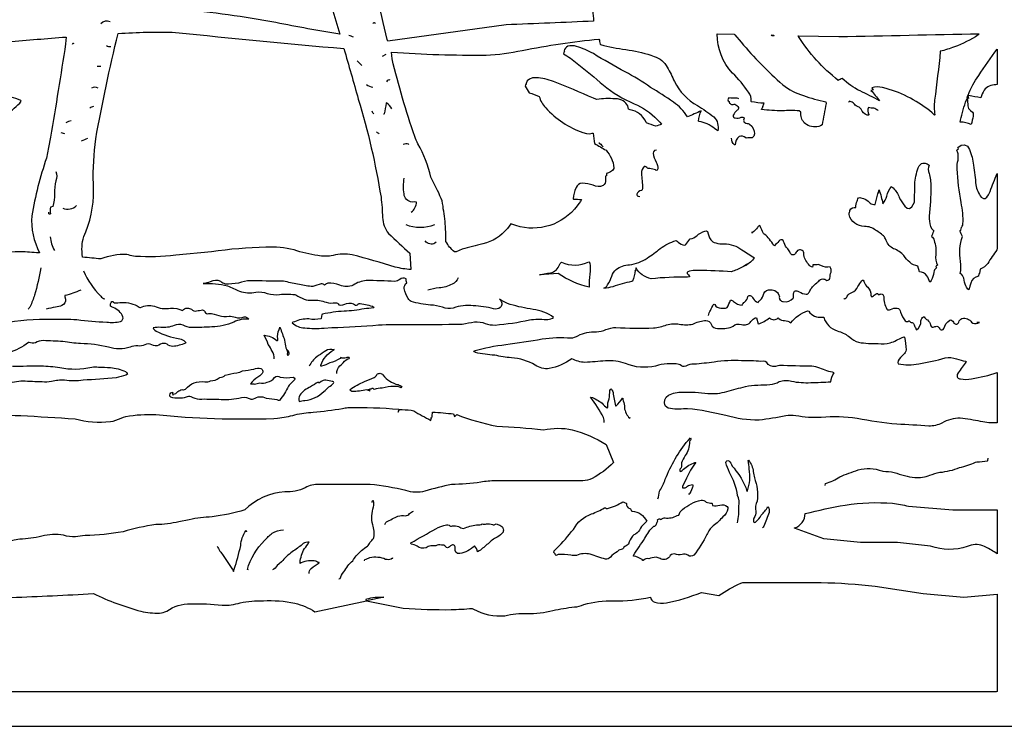
# Model space of a CAD drawing. Extents: x 1.4 to 96.1, y 1 to 80.1.
# Drawn here: x 37.5 to 52.5, y 42.1 to 52.9 of the extents above; entities that cross this region are included whole.
import ezdxf

# ---------------------------------------------------------------- set-up
doc = ezdxf.new("R2010")
doc.units = 0
doc.linetypes.add('0', pattern=[0])
doc.layers.add('1', color=7, linetype='0')

msp = doc.modelspace()

# ---------------------------------------------------------------- linework, layer by layer
at = {"layer": '1'}
for p, q in [((43.078907, 52.381485), (43.022568, 52.353706)), ((38.726452, 52.200928), (38.670109, 52.200928)), ((42.642254, 52.284264), (42.712681, 52.214813)), ((38.177113, 51.173149), (38.12077, 51.187035))]:
    msp.add_line(p, q, dxfattribs=at)
msp.add_lwpolyline([(52.935673, 80.146736), (22.935673, 80.146736), (22.935673, 80.118958), (22.921783, 80.118958), (22.921783, 42.118965), (52.921783, 42.118965), (52.921783, 42.146744), (52.935673, 42.146744)], close=True, dxfattribs=at)
for points in [[(39.573559, 54.636581, 0.030398), (39.559795, 54.825829, 0.119861), (39.813328, 55.70079), (39.911758, 56.147278), (39.931255, 56.227142, -0.048289), (40.670063, 58.06361, -0.019472), (40.742935, 58.179817, 0.083404), (40.952114, 57.848892, -0.018087), (40.998302, 57.215263), (41.003239, 57.18087, 0.018187), (41.332588, 56.102295, 0.003349), (41.671612, 54.513096, 0.057918), (41.829994, 54.081375, 0.030471), (42.136761, 53.514355, -0.001098), (42.37635, 52.692566, -0.008921), (41.40184, 52.869595, 0.020882), (39.933475, 53.074947, 0.003777), (39.114483, 53.088036), (39.086933, 53.112461, -0.003434), (39.246655, 53.776527, -0.022718), (39.537029, 54.424328, 0.121271)], [(37.352146, 51.729065, 0.032797), (37.149754, 51.761597, 0.106209), (37.290012, 52.395935, 0.01672), (37.289928, 52.569618), (37.309246, 52.576126, -0.003356), (38.195915, 52.649918), (38.188828, 52.546738, -0.003407), (37.958904, 51.121323), (37.928238, 50.960644), (37.895657, 50.800339, 0.038596), (37.671139, 49.919685, 0.13847), (37.791866, 49.353355), (37.780975, 49.35006, 0.012687), (37.497143, 49.369728, 0.00633), (36.874023, 49.341064), (36.804794, 51.330437), (36.82309, 51.336708, 0.10227), (37.281811, 51.474503, 0.085373), (37.511589, 51.668892), (37.506618, 51.682312, 0.033783)], [(42.660053, 51.702179, -0.033221), (43.00724, 50.201729, -0.029228), (43.028858, 49.892273, 0.140646), (43.120975, 49.648445, 0.013004), (43.447239, 49.346947), (43.462994, 49.098351, -0.051702), (43.22443, 49.134872, 0.009952), (42.568249, 49.322815, 0.11142), (42.276791, 49.313435, -0.103298), (42.040287, 49.309502, -0.041677), (41.678291, 49.397106, 0.081078), (41.248962, 49.43869, 0.027204), (40.41766, 49.369812), (39.870003, 49.315819, -0.048308), (39.253986, 49.298359, -0.041859), (39.151093, 49.321747), (39.123043, 49.326385, 0.10471), (38.727383, 49.258698, 0.000765), (38.447495, 49.287125), (38.443161, 49.329666), (38.440655, 49.372353, -0.136951), (38.497356, 49.672367, 0.109817), (38.612064, 50.407234, -0.038422), (38.648766, 51.093929, -0.0147), (38.990246, 52.702766, -0.026324), (39.869511, 52.720749, 0.004616), (42.439709, 52.473354, -0.001549)], [(48.509403, 52.569962, 0.038913), (49.145142, 51.920498, 0.093307), (49.459381, 51.755756, 0.023607), (49.804043, 51.657639), (49.80825, 51.633202, 0.014203), (49.747894, 51.306107), (49.720818, 51.290344, -0.211338), (49.508213, 51.31089, -0.231601), (49.421696, 51.460373), (49.419182, 51.501274), (49.395206, 51.523048, 0.022159), (49.138309, 51.522827, -0.027906), (48.819527, 51.542915, 0.071876), (48.844978, 51.596001), (48.840412, 51.595688, 0.054945), (48.859055, 51.637398, -0.020179), (48.666981, 51.659874), (48.663578, 51.665192, 0.184758), (48.619591, 51.806721, 0.064099), (48.375809, 52.098736, -0.187708), (48.144035, 52.696587), (48.400684, 52.691002), (48.410923, 52.682327)], [(49.002132, 52.66246, -0.014742), (48.96843, 52.678627), (49.006012, 52.677803)], [(51.766125, 52.498199, -0.032004), (51.551556, 52.432236, -0.009697), (51.463223, 51.684784, 0.054063), (51.46703, 51.461922), (51.462425, 51.457733), (51.426643, 51.493217, 0.103557), (50.724201, 51.864883), (50.66835, 51.87738, 0.13499), (50.504646, 51.875534, 0.007622), (50.53043, 51.844803, 0.024997), (50.491394, 51.834763, -0.014675), (50.623451, 51.673599, 0.022803), (50.32539, 51.825081, -0.066476), (50.052948, 52.016022, 0.008745), (49.993431, 51.987625, -0.088514), (49.38625, 52.658745), (49.382755, 52.669594), (50.000008, 52.656174, -0.000508), (52.147583, 52.698982), (52.132008, 52.680893, -0.048957)], [(46.437759, 50.486092), (46.438698, 50.469616, -0.253169), (46.399185, 50.378742, -0.208744), (46.249512, 50.384418, 0.06508), (46.081566, 50.416882, 0.291929), (45.987137, 50.348286, 0.096635), (45.941753, 50.17701), (45.947365, 50.174034, -0.020115), (46.067966, 50.165733), (46.055569, 50.138901), (46.031292, 50.104176), (46.005527, 50.070541, -0.31801), (45.067261, 49.768997), (44.990288, 49.793922), (44.938255, 49.725006, -0.166919), (44.561443, 49.488358, 0.025141), (44.248245, 49.406044), (44.201859, 49.387684), (44.156372, 49.367188), (44.129036, 49.368546, -0.106303), (43.99963, 49.52689), (43.998352, 49.534531, 0.031934), (43.994816, 49.714745, 0.026075), (43.958309, 50.027245, 0.079709), (43.926945, 50.184937, 0.014569), (43.766201, 50.508568, 0.080101), (43.570313, 51.017578, -0.023002), (43.521297, 51.128616, -0.022981), (43.176918, 52.31427), (43.169224, 52.419594, 0.021295), (44.611244, 52.374809, 0.046305), (45.164959, 52.445953, -0.023244), (46.337383, 52.618874, -0.036654), (46.354294, 52.5401), (46.36224, 52.533134, 0.035539), (46.747383, 52.458515, -0.033421), (47.131496, 52.372818), (47.182518, 52.35376, -0.183848), (47.380291, 52.18869, -0.039572), (47.488983, 51.968971, 0.151931), (47.840019, 51.60273, -0.027285), (48.092934, 51.428249, -0.25972), (48.151581, 51.217979), (48.136711, 51.226387), (48.103519, 51.250961, 0.129585), (47.866543, 51.360527), (47.857105, 51.365448, -0.036842), (47.897541, 51.523026, -0.029437), (47.687317, 51.431999, 0.112325), (47.474361, 51.653133, 0.024951), (47.123962, 51.880692, 0.035186), (46.735649, 52.116653, -0.011277), (46.251099, 52.395725, 0.045186), (45.995033, 52.50732, 0.120699), (45.860912, 52.507851, 0.245095), (45.80526, 52.436615), (45.80843, 52.434654, 0.148115), (45.793343, 52.393677, -0.038569), (46.004261, 52.246681, -0.015146), (46.404869, 51.914349, 0.073954), (46.874203, 51.630985), (46.924881, 51.606522, -0.106314), (47.264572, 51.350204), (47.293976, 51.31591, 0.008616), (47.204487, 51.287308, -0.021537), (47.064236, 51.337692), (47.055691, 51.349548, 0.260017), (46.81258, 51.536217), (46.790329, 51.545418, 0.318663), (46.658146, 51.695339, 0.083573), (46.581787, 51.705635, 0.051932), (46.30418, 51.696266, -0.051966), (46.252506, 51.713608, 0.010977), (45.641209, 51.972111, 0.06456), (45.379284, 52.028526), (45.321224, 52.024445), (45.274254, 52.008224), (45.240337, 51.978249), (45.223354, 51.941002), (45.226078, 51.936195, 0.086489), (45.209599, 51.900726, 0.031294), (45.271442, 51.799255, 0.002401), (45.424252, 51.742874, 0.129322), (45.523285, 51.568874, 0.124844), (46.091839, 51.189865), (46.148376, 51.176086), (46.196507, 51.171982), (46.234394, 51.178535), (46.247585, 51.179504, 0.002195), (46.270523, 51.021187, -0.010453), (46.44495, 50.920074, -0.162084), (46.56546, 50.651989), (46.562531, 50.640213, -0.230439), (46.451469, 50.566269, -0.013489), (46.451801, 50.529221, -0.019473), (46.437721, 50.525406, -0.00621)], [(52.421783, 52.466324), (52.421783, 51.922951), (52.398327, 51.920975, 0.231761), (52.219883, 51.837914, 0.052118), (52.172211, 51.719246, 0.006763), (51.984982, 51.756157), (51.975163, 51.760452, -0.067826), (52.138939, 52.062431, -0.017187)], [(51.980515, 51.711456, -0.060799), (51.959805, 51.719414), (51.973053, 51.755051, -0.116386)], [(52.051659, 51.442017, -0.04621), (52.022606, 51.31472, 0.078495), (51.856682, 51.351341), (51.860245, 51.379478, -0.021959), (51.950081, 51.691864), (51.961304, 51.711319, -0.067721), (51.970543, 51.600914, 0.206063), (52.014309, 51.527328), (52.041706, 51.502998), (52.055382, 51.485039, -0.029799)], [(46.348778, 51.024986, -0.02381), (46.40361, 50.969589, -0.00614), (46.335331, 51.034889), (46.341656, 51.031227)], [(51.862545, 49.221336, -0.140196), (51.889664, 49.601143, 0.049303), (51.850563, 49.68705, 0.136301), (51.871204, 49.71719, 0.197818), (51.864498, 49.727764, 0.191931), (51.897377, 49.793617, 0.073637), (51.868824, 50.122246, -0.026153), (51.807236, 50.635513, -0.053163), (51.823486, 50.77013, 0.101275), (51.816357, 50.896988), (51.806141, 50.915253), (51.804649, 50.920853, -0.030406), (51.828972, 50.940193, 0.089686), (51.817116, 50.960846), (51.872768, 50.998741), (51.923603, 51.004715), (51.965118, 50.979652), (51.99844, 50.929497, -0.066725), (52.058899, 50.69046, -0.014035), (52.094604, 50.392014, 0.126873), (52.178242, 50.203171), (52.20927, 50.181), (52.237839, 50.182541), (52.264328, 50.203751), (52.289124, 50.240623), (52.312611, 50.289154, -0.024545), (52.421783, 50.5625), (52.421783, 49.418381), (52.417873, 49.398163, 0.03396), (52.277946, 49.189995, -0.148084), (52.158512, 49.105469), (52.151131, 49.038849), (52.150406, 49.03476), (52.141472, 49.032921), (52.140842, 49.031425), (52.136787, 48.994812, 0.299607), (52.0173, 48.889217, 0.070163), (52.002399, 48.826698), (51.998215, 48.829926, 0.009619), (51.988708, 48.785507, -0.183004), (51.9431, 48.847633, -0.065624), (51.911301, 48.965984, 0.190796), (51.855362, 49.039268, 0.092085)], [(51.484837, 49.145203, 0.009687), (51.493423, 49.121155, 0.296872), (51.455059, 49.056965, -0.077106), (51.413952, 48.927986, -0.072122), (51.390163, 48.903191, 0.049709), (51.347496, 49.003448, 0.227288), (51.232262, 49.060951), (51.210403, 49.150703, -0.177174), (51.086342, 49.209057, -0.077747), (50.995953, 49.30999, 0.135613), (50.838581, 49.41428, -0.192673), (50.726734, 49.541389, 0.002711), (50.698364, 49.595825, 0.07469), (50.563515, 49.697472, 0.181475), (50.394592, 49.754684, -0.329654), (50.157295, 49.93639, -0.169121), (50.167908, 49.98344), (50.170204, 49.992367), (50.170898, 50.001556, -0.348594), (50.26162, 50.045883, -0.107089), (50.282482, 50.144348), (50.284954, 50.158463, -0.550329), (50.339493, 50.194035, -0.169526), (50.4785, 50.113747, 0.167458), (50.554974, 50.088837), (50.601566, 50.272591), (50.603561, 50.266579), (50.61565, 50.314255, -0.035512), (50.673309, 50.103409, 0.118744), (50.732822, 50.220257, -0.054802), (50.798832, 50.36409), (50.832878, 50.3442, -0.082492), (50.925789, 50.198307, 0.035234), (51.009022, 50.067612), (51.045242, 50.034454), (51.08173, 50.027893), (51.118454, 50.05616), (51.155369, 50.127441, 0.003957), (51.164326, 50.430168, -0.084659), (51.227974, 50.679695, -0.419686), (51.352505, 50.709961), (51.382282, 50.693275, 0.241158), (51.381302, 50.566429, -0.077155), (51.406513, 50.364952, -0.028919), (51.382607, 49.912754, 0.069275), (51.401276, 49.756714), (51.421429, 49.717003), (51.451363, 49.68811, 0.085074), (51.433277, 49.649399), (51.437279, 49.646446, 0.084129), (51.417927, 49.604248, -0.188651), (51.457306, 49.541058, -0.110212), (51.481079, 49.32489, 0.110956), (51.507507, 49.162827, 0.082082)], [(48.523155, 49.133301, -0.048996), (48.363525, 49.063438, 0.011906), (47.856022, 49.08503), (47.774788, 49.081619), (47.722202, 49.074448), (47.6931, 49.064339), (47.682362, 49.052177), (47.684837, 49.038803, -0.067328), (47.724121, 48.990273), (47.715588, 48.983658), (47.689438, 48.980957, 0.025419), (47.133675, 48.956841, -0.226609), (46.90316, 49.124687, -0.028146), (46.894417, 49.07618), (46.889614, 49.086189, -0.043819), (46.849781, 48.920601), (46.833347, 48.913605, 0.04262), (46.548397, 48.835484, -0.05379), (46.410892, 48.810631, 0.187198), (46.468849, 48.862701, 0.084845), (46.531483, 48.997704, -0.090504), (46.597984, 49.098892, -0.143563), (46.803005, 49.17057, 0.12673), (47.073837, 49.272636, 0.039043), (47.272488, 49.418682, -0.090483), (47.515511, 49.538986, -0.16034), (47.544373, 49.51672, 0.174481), (47.644783, 49.471664), (47.657055, 49.474342), (47.66378, 49.478249, -0.018805), (47.72533, 49.562111), (47.732422, 49.565994, 0.150635), (47.830402, 49.61459, -0.060702), (47.955143, 49.686111), (47.976994, 49.690994), (47.996769, 49.676811, 0.123112), (48.044601, 49.5504, 0.174028), (48.120449, 49.502953, 0.10471), (48.249592, 49.489704, -0.170333), (48.521271, 49.39785, 0.005351), (48.712746, 49.27729, -0.101682), (48.578033, 49.159454, 0.01178), (48.613396, 49.184364, 0.007183)], [(46.197258, 49.028053, 0.060473), (46.187817, 48.827164, -0.091362), (45.713421, 49.036461), (45.428535, 49.017769, -0.012429), (45.621895, 49.052124, 0.244099), (45.742577, 49.191582), (45.765419, 49.210899, 0.22997), (46.183929, 49.214508), (46.197784, 49.196007, -0.053739)], [(44.817978, 48.64222, -0.439051), (44.829762, 48.516068, -0.220453), (44.726028, 48.496948, 0.058011), (44.416039, 48.543198, 0.124484), (44.111382, 48.507797, -0.155811), (43.946526, 48.521751, 0.075929), (43.765144, 48.554352, -0.045275), (43.466057, 48.607925, -0.174089), (43.422363, 48.655312, -0.079386), (43.361103, 48.806076, -0.230364), (43.400223, 48.895294, -0.045854), (43.389366, 48.956184, 0.329068), (43.292362, 48.94558, -0.132194), (43.219425, 48.915283, 0.013473), (42.778862, 48.929497, 0.11211), (42.584026, 48.860924, -0.219902), (42.376411, 48.859123, 0.113385), (42.196583, 48.887592, 0.147344), (42.145557, 48.860191, 0.195039), (42.09396, 48.877495, 0.005292), (41.964054, 48.839081, -0.066489), (41.760704, 48.870949, -0.041752), (41.545185, 48.914768), (41.518898, 48.919167), (41.492378, 48.921814, -0.010291), (41.012703, 48.927322, 0.072568), (40.830959, 48.891296, -0.056817), (40.628719, 48.876209, -0.161872), (40.560226, 48.915642, 0.218112), (40.395687, 48.909386, -0.060938), (40.290508, 48.881889, -0.08443), (40.664055, 48.846367, -0.008744), (40.843239, 48.766705, 0.138053), (41.094936, 48.752075, -0.129999), (41.270012, 48.730335, 0.112925), (41.457813, 48.71814, -0.048591), (41.689617, 48.713654), (41.705261, 48.709091, -0.007235), (41.831726, 48.64357, 0.099172), (41.962246, 48.630718, -0.096731), (42.168694, 48.597076, 0.113598), (42.3102, 48.591003, -0.319282), (42.362198, 48.556396, 0.16278), (42.480732, 48.579391, -0.239397), (42.617661, 48.55479, 0.454476), (42.661888, 48.579483, -0.050794), (42.874607, 48.537498), (42.889866, 48.528862), (42.898655, 48.51931), (42.892223, 48.512497, -0.036769), (42.750927, 48.498711, -0.046349), (42.441872, 48.460869, 0.03689), (42.110806, 48.41539), (42.104671, 48.40918), (42.093945, 48.350281), (42.087093, 48.344269, -0.089545), (41.903149, 48.342094, 0.114104), (41.684399, 48.298912), (41.661007, 48.291824), (41.650757, 48.28289, 0.180997), (41.841324, 48.206516, 0.055482), (42.136497, 48.202988), (42.257572, 48.210754, 0.016941), (42.969799, 48.251022, -0.02003), (43.427834, 48.255665, 0.005499), (44.248463, 48.264557, 0.001681), (44.436775, 48.298679, -0.120479), (44.599812, 48.272133, 0.079681), (44.748955, 48.249596, 0.034717), (45.276039, 48.328571, -0.069304), (45.528748, 48.332504, 0.090793), (45.628151, 48.35202), (45.644024, 48.362732), (45.613098, 48.391968, 0.097221), (45.286556, 48.494621, -0.036951), (44.938087, 48.578484, -0.052961)], [(52.417068, 46.754639, -0.065104), (52.168278, 46.776466, 0.020377), (51.855278, 46.824661, 0.141636), (51.577412, 46.751892, -0.115053), (51.375874, 46.705193, 0.00911), (50.889297, 46.734436, -0.021429), (50.279701, 46.820538, 0.057714), (49.732819, 46.838078, -0.061732), (49.34383, 46.86359, 0.057868), (49.191757, 46.861816, -0.020612), (48.782013, 46.797356, -0.072229), (48.276703, 46.866768, 0.033687), (47.68935, 46.971157), (47.659885, 46.970985, -0.092807), (47.395103, 46.981133, -0.301348), (47.336956, 47.061356), (47.341919, 47.105309), (47.364025, 47.146614), (47.40123, 47.178017, -0.121258), (47.610752, 47.224735, -0.043776), (48.002453, 47.204391, 0.097445), (48.287949, 47.23531, 0.006999), (48.575241, 47.312508, -0.034835), (48.949234, 47.338478, 0.095443), (49.09053, 47.385311, -0.167185), (49.27879, 47.391418, 0.067343), (49.572384, 47.370571, 0.008074), (49.877125, 47.381874, -0.12099), (49.931526, 47.521774, -0.067914), (49.712681, 47.591797, 0.058178), (49.590458, 47.620644, -0.005133), (49.09251, 47.631714), (49.072117, 47.628593, -0.306635), (48.922729, 47.647484, 0.389244), (48.810421, 47.693657, 0.027248), (48.515583, 47.702484, 0.057534), (48.096523, 47.682854, -0.009862), (47.79092, 47.64917, 0.168733), (47.663059, 47.619396, -0.327754), (47.578529, 47.643044), (47.564419, 47.649078, 0.11978), (47.199745, 47.621311, -0.151687), (46.744583, 47.660027, 0.113757), (46.43708, 47.702469, -0.014401), (46.120842, 47.679356, -0.109509), (45.9221, 47.732414, -0.100223), (45.577175, 47.583897, -0.176576), (45.361229, 47.636574, 0.117779), (44.999352, 47.747807, -0.030907), (44.743496, 47.788712, -0.041128), (44.45023, 47.828789, -0.242761), (44.424671, 47.856613, -0.037426), (44.912609, 47.951313, 0.011751), (45.468731, 48.037506, -0.05653), (45.909798, 48.052845, 0.143779), (46.015816, 48.087017, -0.136942), (46.298531, 48.145008, 0.09083), (46.444225, 48.180904, -0.085633), (46.595974, 48.212471, 0.022451), (47.167969, 48.205109, 0.073283), (47.370777, 48.253769, -0.118376), (47.564186, 48.26194, 0.084261), (47.771088, 48.263885, -0.075378), (47.94875, 48.318981), (47.96904, 48.31842, -0.364703), (48.050007, 48.260288, 0.290223), (48.149651, 48.196739, 0.108724), (48.36813, 48.222672), (48.385006, 48.231773, -0.270436), (48.512642, 48.255733, 0.314978), (48.658833, 48.304428), (48.678192, 48.324722, -0.205938), (48.7444, 48.360909), (48.768658, 48.266769, 0.094563), (48.943024, 48.358269, 0.416938), (49.076214, 48.357864), (49.086536, 48.349899, 0.25155), (49.173111, 48.316345, -0.133634), (49.267311, 48.285172, -0.123633), (49.521786, 48.468903), (49.54179, 48.460747, 0.2732), (49.745419, 48.369492), (49.771259, 48.367256, 0.246563), (49.9767, 48.161545), (50.002945, 48.151657, -0.124847), (50.167648, 48.061615, 0.088186), (50.304184, 47.985237, 0.050341), (50.603657, 47.967476, 0.086961), (50.787548, 47.97625, 0.02703), (50.97134, 48.060272), (50.998291, 48.071228), (51.00386, 48.062851, -0.055332), (51.030262, 47.871334, -0.18566), (50.987564, 47.799019, 0.042725), (50.907139, 47.700058, 0.192028), (50.908409, 47.658836, 0.10736), (51.224152, 47.658691, 0.03074), (51.625877, 47.746365, -0.144864), (51.800018, 47.73172, 0.015322), (51.937473, 47.696693), (51.947857, 47.690071, 0.016898), (51.823048, 47.518639), (51.811867, 47.493805, 0.558543), (51.858017, 47.426693, 0.104602), (52.028435, 47.42968, 0.039198), (52.421783, 47.522789), (52.421783, 46.757294)], [(39.916218, 47.132179, -0.075195), (39.795334, 47.146278, -0.548163), (39.797939, 47.213161, -0.140752), (39.825134, 47.224907, 0.187622), (39.82988, 47.176964), (39.833221, 47.192581, 0.187714), (39.90403, 47.232201, -0.131107), (39.962399, 47.262543, 0.178218), (40.020638, 47.267944, -0.286892), (40.314251, 47.379662, 0.121638), (40.401402, 47.395927, 0.151525), (40.535549, 47.4431), (40.546631, 47.448029, 0.14766), (40.626003, 47.483612, -0.045512), (40.802933, 47.518948, 0.057293), (40.891144, 47.548935, -0.008096), (41.066357, 47.574326, -0.197724), (41.171734, 47.587044, -0.520348), (41.180439, 47.497578, -0.090963), (41.123295, 47.452572, 0.059598), (41.012135, 47.35321), (41.018311, 47.350536, -0.05692), (41.076775, 47.348206, -0.025205), (41.154873, 47.366806, 0.154796), (41.26799, 47.376732, 0.20379), (41.381634, 47.449413, -0.366077), (41.465046, 47.454102, 0.086668), (41.665501, 47.451817, -0.709124), (41.676014, 47.400364, 0.015841), (41.60173, 47.330154), (41.592136, 47.315014, -0.066595), (41.458813, 47.102657, -0.408321), (41.420406, 47.106888, -0.018098), (41.255157, 47.128647, 0.266599), (41.054676, 47.116302, -0.242716), (40.997208, 47.123337, 0.17329), (40.836288, 47.12883, -0.071384), (40.527321, 47.110802, 0.012478), (40.235664, 47.113785, -0.112904), (40.104946, 47.152073, 0.22123), (40.028614, 47.145958, -0.120978)], [(42.082561, 47.383591, -0.044087), (42.090508, 47.3853), (42.069378, 47.364464, -0.277831), (42.04826, 47.375885, 0.019436), (41.932041, 47.304489, 0.147971), (41.765804, 47.177505, 0.195792), (41.755657, 47.080597, -0.083881), (41.844795, 47.09774, 0.171064), (42.135433, 47.234325, 0.025902), (42.211555, 47.307121, 0.116537), (42.283352, 47.361317, 0.514235), (42.263046, 47.387489, 0.032905), (42.165195, 47.407761, 0.143834)], [(42.828926, 47.271393), (42.829967, 47.2603), (42.805485, 47.2603, -0.239538), (42.843109, 47.237526, -0.031017), (42.789009, 47.259697, -0.067083), (42.563595, 47.234634, -0.240825), (42.531151, 47.257835), (42.534451, 47.263718, -0.076865), (42.755413, 47.38488, 0.001711), (42.903198, 47.44873, 0.129375), (42.944668, 47.494392, -0.463541), (43.036324, 47.486832, 0.174671), (43.268314, 47.339031, -0.111326), (43.327637, 47.301178), (43.317036, 47.290718, 0.134439), (43.203995, 47.310112, 0.108996), (43.02718, 47.283272, 0.08318), (42.902733, 47.265121, 0.33973), (42.86845, 47.280396, -0.378697)], [(46.842045, 45.406265, -0.111858), (46.979073, 45.362175, -0.075014), (47.067909, 45.25325, -0.109914), (47.026356, 45.212456, 0.122764), (46.957005, 45.117779, -0.163405), (46.871674, 45.043663), (46.85928, 45.034832), (46.848244, 45.024353, 0.075396), (46.789043, 44.903416), (46.782486, 44.895199, 0.001669), (46.717842, 44.855484, -0.337495), (46.674393, 44.820946, 0.184315), (46.617104, 44.784813, 0.115017), (46.510967, 44.700676, -0.202369), (46.437492, 44.672791, -0.030441), (46.203671, 44.747894, 0.160038), (45.994823, 44.730621, -0.12105), (45.907227, 44.73283, 0.082825), (45.713928, 44.741425), (45.690971, 44.734558), (45.680637, 44.72789, 0.13142), (45.647644, 44.77272), (45.653725, 44.798233, 0.029818), (45.918217, 45.094883), (45.947411, 45.127228, -0.196243), (46.22427, 45.362576, 0.039157), (46.420876, 45.456371, -0.256521), (46.453781, 45.448105), (46.46648, 45.448181, 0.071025), (46.703465, 45.547821, 0.079888), (46.751404, 45.528), (46.75676, 45.522583, 0.367129), (46.807823, 45.446812, -0.34973), (46.826694, 45.412743)], [(47.227398, 45.268196), (47.227177, 45.269279), (47.227032, 45.27037, -0.083693), (47.268078, 45.290924, 0.613817), (47.299419, 45.29002, -0.214335), (47.367794, 45.301136, 0.048481), (47.464027, 45.30751, -0.091253), (47.557152, 45.346924, -0.176482), (47.612896, 45.429562, -0.120962), (47.897884, 45.574642, -0.216516), (47.976269, 45.542191, 0.090827), (48.061855, 45.528709), (48.06649, 45.525063), (48.072948, 45.494148, 0.150558), (48.181423, 45.500011, -0.228297), (48.297443, 45.476822, -0.252263), (48.304077, 45.443542, -0.229089), (48.229576, 45.319588, -0.070271), (48.080116, 45.181648, 0.123273), (47.98653, 45.047508, -0.050437), (47.786427, 44.734825, -0.396008), (47.697079, 44.733204, 0.233094), (47.607044, 44.74234, -0.132971), (47.490543, 44.752331, 0.309625), (47.412613, 44.710243, -0.410342), (47.270893, 44.681915, 0.225126), (47.147957, 44.69207), (47.124256, 44.685516), (47.100811, 44.678101, 0.263614), (47.011372, 44.652687, -0.819859), (47.000385, 44.662079), (46.999374, 44.665115, 0.096829), (46.865265, 44.719559), (46.864826, 44.729042, -0.00655), (47.038502, 44.992302, -0.088903), (47.173164, 45.176582, 0.423841), (47.215397, 45.211281, -0.041288), (47.234417, 45.259331, -0.106111)], [(52.37431, 44.783943, 0.039123), (52.203304, 44.877197, 0.187854), (51.962486, 44.867176, -0.168795), (51.404163, 44.869858), (50.898899, 44.925209), (50.896114, 44.925377), (50.334499, 44.925377), (49.77055, 44.980934), (49.323101, 45.14637), (49.324383, 45.149155, 0.308543), (49.488796, 45.369164, -0.016029), (50.099552, 45.499805, -0.057478), (50.823174, 45.526028, -0.034201), (51.066429, 45.480927), (51.743183, 45.425377), (52.420273, 45.425377), (52.421783, 45.423355), (52.421783, 44.755669), (52.400848, 44.767769)], [(44.779888, 45.009354, 0.088076), (44.642262, 44.908936, -0.022879), (44.508499, 44.798103), (44.482479, 44.785721, 0.126854), (44.436829, 44.875992, -0.148294), (44.212475, 44.757149), (44.17556, 44.760689), (44.148621, 44.780373), (44.137726, 44.805859, -0.000331), (44.140835, 44.863346, 0.584114), (44.071209, 44.876076), (44.051987, 44.858856, -0.543537), (43.994495, 44.864937, 0.236342), (43.930061, 44.887672, 0.184222), (43.842472, 44.875488, 0.179313), (43.694675, 44.847317, -0.258573), (43.561783, 44.872013, 0.093881), (43.467331, 44.90345), (43.466476, 44.89978, -0.08474), (43.463898, 44.923912, 0.009139), (43.843647, 45.138245, -0.068753), (44.006561, 45.198193, -0.071938), (44.047588, 45.194344, 0.37674), (44.098408, 45.18169, -0.097453), (44.193176, 45.173698, 0.142284), (44.268288, 45.141853, -0.041507), (44.464947, 45.199348), (44.482288, 45.199234, 0.274156), (44.551105, 45.213753, 0.194984), (44.619797, 45.210823, -0.177552), (44.710655, 45.19981, 0.256637), (44.753773, 45.208138), (44.766418, 45.21209), (44.804943, 45.198128), (44.82386, 45.189941, -0.415829), (44.870842, 45.087173, -0.120429)]]:
    msp.add_lwpolyline(points, format="xyb", close=True, dxfattribs=at)
for points in [[(46.239319, 53.220215, 0.023429), (46.255348, 52.892632, -0.002527), (44.916656, 52.835659), (43.111538, 52.585899), (43.103245, 52.609291, -0.020869), (42.811703, 54.025894, -0.049597)], [(42.923965, 52.853706), (42.915504, 52.861557, 0.652354), (42.881714, 52.853706)], [(43.172653, 51.554848, 0.072458), (43.093143, 51.646179), (43.085098, 51.637909, -0.018456), (43.057625, 51.474243), (43.052414, 51.468605), (43.045883, 51.471519)], [(48.47464, 51.703148, 0.14157), (48.449471, 51.717316, -0.010599), (48.319897, 51.718246, 0.579551), (48.323757, 51.664917, 0.510011), (48.400402, 51.623718), (48.410488, 51.624725, -0.191983), (48.469341, 51.570641, -0.340259), (48.446804, 51.530731, 0.072433), (48.387932, 51.455994, 0.470715), (48.419518, 51.413025, 0.16326), (48.508514, 51.425079, -0.288672), (48.553059, 51.413597), (48.553757, 51.405914, 0.205922), (48.551273, 51.356087, 0.213652), (48.61726, 51.328362), (48.63913, 51.319595, -0.241157), (48.711845, 51.168938), (48.701782, 51.133484), (48.675232, 51.111, -0.007891), (48.587273, 51.106689), (48.580189, 51.109184, 0.300604), (48.476913, 51.130966, 0.215447), (48.417114, 51.001602), (48.408947, 51.000015, -0.218958), (48.361954, 51.105927)], [(50.601566, 51.522598), (50.599255, 51.532066, -0.011674), (50.534611, 51.563553, -0.096137), (50.45454, 51.570702, 0.238054), (50.459827, 51.46851, -0.644991), (50.441998, 51.455769), (50.434685, 51.456306, -0.190132), (50.341923, 51.548576, 0.186511), (50.27879, 51.590843, -0.131324), (50.231495, 51.634583, 0.16755), (50.173199, 51.663315), (50.165268, 51.668823, 0.217532), (50.150826, 51.647598)], [(43.431049, 51.006485), (43.4258, 51.011482, 0.176164), (43.346535, 51.006485)], [(47.214123, 50.922554), (47.185425, 50.913589), (47.169441, 50.897644), (47.163982, 50.875877, 0.112626), (47.212467, 50.740063, -0.1022), (47.235508, 50.63623), (47.225914, 50.61602), (47.212086, 50.609879, 0.17415), (47.182011, 50.625515, 0.05347), (47.089615, 50.64238), (47.078709, 50.646927, 0.163738), (47.027473, 50.67305, 0.183942), (46.985058, 50.567131, -0.027737), (47.001923, 50.33815), (46.998032, 50.31385), (46.98613, 50.304062, 0.292641), (46.913204, 50.248459, 0.417535), (46.941441, 50.217068), (46.960556, 50.214149)], [(38.038689, 50.596573, -0.200556), (38.039425, 50.454052, 0.068649), (38.01873, 50.257053, -0.052855), (37.992912, 50.058418), (37.957726, 50.051445, 0.105977), (37.956104, 49.948887, -0.873457), (37.933029, 49.956512, -0.136091), (37.933052, 49.971596)], [(43.468422, 49.971596, 0.219635), (43.549576, 50.128677), (43.52594, 50.130852), (43.484001, 50.128613, -0.385371), (43.358723, 50.255962, -0.081718), (43.362793, 50.492401)], [(48.009811, 48.397598, -0.105275), (48.041916, 48.47065, -0.046782), (48.08699, 48.563087), (48.096565, 48.570419), (48.104939, 48.561264, 0.307653), (48.199718, 48.508759), (48.23727, 48.508652, 0.206917), (48.29697, 48.516914, -0.02808), (48.34771, 48.627937, -0.336599), (48.393127, 48.609413, 0.150198), (48.526173, 48.551445, -0.229649), (48.561283, 48.601303, 0.197817), (48.612091, 48.684673, -0.528275), (48.657219, 48.695461, -0.179706), (48.690701, 48.657345, 0.174626), (48.767269, 48.595222, -0.126765), (48.79789, 48.627876, 0.166632), (48.854649, 48.729599, -0.349489), (48.957615, 48.786339, -0.402664), (49.0928, 48.684494, 0.474647), (49.152576, 48.60762, 0.260108), (49.305073, 48.66021), (49.307983, 48.668335, -0.102095), (49.321686, 48.768875, -0.253023), (49.393208, 48.758095, 0.089915), (49.504337, 48.719154, 0.278891), (49.544159, 48.746033, 0.05485), (49.573811, 48.801033, -0.066062), (49.696465, 48.920433, -0.485172), (49.817387, 48.927948, 0.205923), (49.866432, 48.963837, -0.065749), (49.882828, 49.059689, 0.162293), (49.869778, 49.132172), (49.869411, 49.139107, -0.236278), (49.727497, 49.158577), (49.709625, 49.166405), (49.691341, 49.173218, -0.04485), (49.606293, 49.170532, 0.045101), (49.599144, 49.135017, -0.22231), (49.554565, 49.160118, -0.1451), (49.466129, 49.32074, 0.14892), (49.455494, 49.379608, 0.515321), (49.350925, 49.362137), (49.340561, 49.349274, -0.759139), (49.259762, 49.354671, 0.026513), (49.22467, 49.414795, -0.183776), (49.16581, 49.505219), (49.15802, 49.523529, 0.531821), (49.101669, 49.544144), (49.083454, 49.530548, -0.030694), (49.018078, 49.461205), (49.005836, 49.467735, 0.098241), (48.862316, 49.638054), (48.852417, 49.649216, -0.041738), (48.800037, 49.762207), (48.7939, 49.768219, 0.323599), (48.759777, 49.740143, -0.098453), (48.682343, 49.663795), (48.665928, 49.660851), (48.685925, 49.661484)], [(43.848721, 49.51329, -0.400279), (43.697418, 49.517746), (43.679707, 49.534126)], [(37.807644, 49.121605, -0.034799), (37.714745, 48.70768, -0.035151), (37.64616, 48.532402, -0.052331), (37.616066, 48.492821)], [(38.461147, 49.076134, 0.083413), (38.724159, 48.688179, 0.060468), (38.785728, 48.648102)], [(44.186764, 48.971649, -0.211394), (44.09304, 48.873547, -0.110785), (43.895206, 48.817295, 0.024024), (43.721962, 48.784149)], [(50.080399, 48.661484), (50.083141, 48.650963, 0.238715), (50.130764, 48.690369, -0.173347), (50.201488, 48.74543, 0.206694), (50.29414, 48.837418, -0.037793), (50.352493, 48.926941), (50.362385, 48.933655), (50.373978, 48.935959), (50.382809, 48.921455), (50.389584, 48.906731, 0.175607), (50.444286, 48.82552, -0.221082), (50.491856, 48.705219, 0.164923), (50.505352, 48.679756), (50.517647, 48.683167, -0.040461), (50.571152, 48.727829, -0.11103), (50.59095, 48.728966), (50.618591, 48.71199, -0.649231), (50.688099, 48.685043, 0.131621), (50.735291, 48.492596, 0.422748), (50.790573, 48.489235, -0.131048), (50.892006, 48.509457, -0.309761), (50.944412, 48.445263, 0.082756), (51.015896, 48.31329, 0.357041), (51.070053, 48.312187), (51.074459, 48.3116, 0.211143), (51.12233, 48.288712, -0.2619), (51.150921, 48.253654), (51.156403, 48.237122, -0.115807), (51.181164, 48.181152), (51.188404, 48.178284, 0.27703), (51.254822, 48.3125, -0.21419), (51.294403, 48.375473), (51.305794, 48.374649, 0.157415), (51.35714, 48.327049, -0.178948), (51.403164, 48.249062), (51.40836, 48.236984, 0.560979), (51.455486, 48.221245, -0.177293), (51.514629, 48.227409, -0.021558), (51.550797, 48.181633, 0.510452), (51.606129, 48.195702, -0.197223), (51.696541, 48.324417), (51.712738, 48.327866, -0.191368), (51.760983, 48.278618, 0.638984), (51.832653, 48.2952, -0.151793), (51.883026, 48.350594, -0.305604), (52.029465, 48.294056, 0.312385), (52.123974, 48.279251), (52.148506, 48.287094, -0.008439), (52.10873, 48.286484)], [(38.418987, 48.784149, -0.058679), (38.178436, 48.699089), (38.176102, 48.678139), (38.184357, 48.643608, -0.366116), (38.132725, 48.549862, -0.119354), (38.034954, 48.52367, 0.022764), (37.890804, 48.4925)], [(37.218906, 48.274246, -0.054037), (37.981579, 48.339916, -0.013505), (38.362076, 48.333157, 0.027824), (38.816395, 48.295341, 0.087606), (39.027401, 48.303467, 0.389014), (39.063786, 48.374306), (39.054939, 48.399536, 0.178391), (38.89156, 48.526611), (38.875965, 48.535286, -0.262381), (38.894043, 48.609547, -0.375067), (38.921959, 48.600418), (38.933426, 48.588989, 0.028018), (39.043568, 48.596027, -0.146244), (39.312912, 48.523117), (39.321495, 48.514877), (39.333549, 48.517136, -0.173165), (39.544548, 48.538712, 0.153088), (39.791531, 48.507153, -0.117963), (39.975266, 48.471329, -0.297341), (40.04808, 48.505875, -0.119089), (40.113235, 48.49205, 0.369031), (40.189018, 48.466496, 0.000415), (40.280407, 48.479572, -0.275871), (40.315304, 48.449589, 0.331113), (40.378353, 48.424717, -0.110122), (40.529766, 48.393547, 0.119132), (40.685131, 48.385941, -0.106131), (40.778996, 48.367413, 0.171373), (40.917717, 48.373268, -0.327597), (40.985451, 48.336937, 0.149297), (40.758335, 48.294064, -0.091606), (40.423065, 48.221245, -0.015825), (40.113388, 48.209553, -0.101915), (39.984325, 48.246578, 0.206147), (39.844982, 48.240589, -0.119711), (39.64278, 48.214287, 0.065769), (39.52829, 48.206284), (39.53318, 48.190262), (39.549759, 48.173058), (39.573574, 48.156242, 0.08056), (39.931145, 48.038143, -0.087477), (40.010811, 47.999496), (40.023598, 47.983452), (40.018303, 47.971107, -0.070483), (39.824821, 47.921467, -0.17524), (39.738056, 47.956539, 0.245177), (39.637836, 47.95594), (39.612167, 47.944115, -0.317385), (39.506271, 47.948093, 0.279279), (39.398552, 47.94524, -0.145234), (39.293617, 47.930222, 0.117873), (39.172981, 47.911995, -0.158316), (38.843784, 47.912163, 0.054394), (38.41798, 47.965778, -0.024861), (38.148403, 47.996582, 0.010381), (37.84639, 48.011208, 0.098734), (37.727242, 47.979141, -0.16255), (37.63023, 47.983154), (37.621925, 47.981865, -0.081644), (37.317947, 47.826378)], [(41.375484, 47.730927, 0.135776), (41.343346, 47.850971, 0.043626), (41.285515, 47.95359, 0.054265), (41.22028, 48.093834, -0.175802), (41.417145, 48.012886, 0.571675), (41.430222, 48.029716), (41.431141, 48.03841, -0.174923), (41.451893, 48.181767), (41.45697, 48.198605), (41.460014, 48.215927), (41.46579, 48.208481, -0.002677), (41.53418, 48.017563, -0.002829), (41.552052, 47.900078, -0.205645), (41.575161, 47.806473), (41.576267, 47.797855), (41.578568, 47.789482, 0.586907), (41.601795, 47.823071, 0.219741), (41.572678, 47.869821)], [(42.333305, 47.508705, -0.257324), (42.378559, 47.623962), (42.405476, 47.648979, -0.102686), (42.502647, 47.732658), (42.518635, 47.736908), (42.526131, 47.743851), (42.519211, 47.752602, 0.185561), (42.472668, 47.748146, -0.178878), (42.395115, 47.751854), (42.381451, 47.737534, -0.096239), (42.223686, 47.67131, -0.078413), (42.100193, 47.621292), (42.087112, 47.622971), (42.087708, 47.636421, -0.180105), (42.276279, 47.863258), (42.292038, 47.874748, -0.169277), (42.255146, 47.874409, 0.23511), (42.13665, 47.837799, -0.015058), (42.024727, 47.76577, 0.103228), (41.910736, 47.61982)], [(37.375561, 47.62019, -0.000779), (37.816349, 47.627575, -0.009864), (38.099041, 47.602898, 0.116694), (38.590237, 47.608086, -0.089386), (38.691341, 47.60825, 0.013452), (38.872555, 47.601646, -0.066084), (39.104599, 47.540016, -0.173954), (39.13303, 47.499565), (39.109798, 47.483841, -0.050317), (38.960915, 47.445206, -0.008746), (38.456726, 47.406021, -0.080475), (38.172829, 47.406612, 0.08731), (37.972763, 47.384514, -0.066534), (37.828342, 47.380161, -0.011842), (37.532303, 47.393379), (37.504505, 47.391701, -0.044179), (37.242214, 47.364342, 0.041039)], [(46.418137, 46.758705, 0.094918), (46.404808, 46.835228, 0.045401), (46.208099, 47.145149), (46.214523, 47.149544, -0.080112), (46.383301, 47.054253, 0.099955), (46.461487, 46.985374), (46.470268, 46.988876), (46.472294, 46.999252, -0.165446), (46.494747, 47.119888, -0.021236), (46.504917, 47.248497), (46.512642, 47.265022), (46.524014, 47.276932, -0.01815), (46.553829, 47.219749, 0.052565), (46.591331, 47.017197), (46.599979, 47.014008, 0.067567), (46.696636, 47.132095), (46.69968, 47.130249, 0.220946), (46.708191, 47.09346, -0.121648), (46.725731, 46.988918, 0.177148), (46.80637, 46.824677), (46.812534, 46.842041)], [(36.191769, 46.925362, 0.008224), (37.502243, 46.865299, -0.00872), (38.333035, 46.814262, 0.084778), (38.872593, 46.773861, 0.07882), (39.037792, 46.82756), (39.07349, 46.839897), (39.109779, 46.850357, -0.064491), (39.564884, 46.880516, 0.032609), (41.367191, 46.821659), (41.426281, 46.827087, 0.050014), (41.691792, 46.879154, -0.048492), (41.97057, 46.917137, 0.020754), (42.420502, 46.976074, -0.029771), (42.502094, 46.989227, -0.027804), (43.28154, 46.963104, -0.013265), (43.26688, 46.919777, 0.026948), (43.28783, 46.961395, -0.006417), (43.467358, 46.949455), (43.487114, 46.944683), (43.506241, 46.937794, 0.007555), (43.770153, 46.791046, -0.017097), (43.77533, 46.835022), (43.783707, 46.831329, -0.002991), (43.795021, 46.920471, -0.008056), (44.117012, 46.891197, -0.014239), (44.127373, 46.847839, -0.019864), (44.164253, 46.880478, 0.045353), (44.774044, 46.705566, -0.020201), (45.488483, 46.647598, -0.10574), (45.928978, 46.650047, -0.067883), (46.446392, 46.425163), (46.558994, 46.147598, -0.069929), (46.232281, 45.9035, -0.090264), (46.091755, 45.86982), (44.756416, 45.86982, 0.041906), (44.530563, 45.848049, -0.028493), (44.083206, 45.81147, 0.032412), (43.678898, 45.709946, -0.148304), (43.387184, 45.720703, 0.031576), (42.840389, 45.81427), (42.06374, 45.81427, 0.151638), (41.848701, 45.761963, -0.128462), (41.539173, 45.703613, 0.172147), (40.924747, 45.425385, -0.038707), (40.425858, 45.318153, 0.048081), (40.076454, 45.274635), (39.918789, 45.243767, -0.050937), (39.568165, 45.199661, 0.039475), (39.065456, 45.092049, -0.037707), (38.485554, 45.03286, 0.003837), (38.337414, 45.012157, -0.097676), (38.158115, 45.03833, 0.117757), (37.823257, 45.022034, -0.045701), (37.490215, 44.977196, 0.032303), (36.812439, 44.814476)], [(47.235104, 45.592041, 0.062531), (47.263111, 45.710037), (47.267036, 45.72065, 0.06896), (47.350346, 45.892715, -0.082072), (47.69865, 46.486107), (47.737221, 46.526802, -0.44961), (47.723721, 46.483047), (47.7202, 46.465935, -0.157993), (47.653233, 46.255131, 0.060251), (47.598671, 46.142265, -0.075681), (47.59473, 46.068321), (47.590153, 46.062023, 0.473177), (47.578129, 46.012215, 0.18096), (47.629562, 46.047157, -0.100413), (47.803093, 46.149666), (47.815422, 46.150314, 0.055854), (47.673046, 45.90918), (47.613998, 45.784065), (47.61412, 45.760803, 0.234818), (47.688831, 45.785389, -0.142252), (47.766747, 45.811401, -0.193263), (47.76173, 45.756893, -0.065), (47.712635, 45.658051), (47.714016, 45.675377)], [(48.455921, 45.229225, 0.042535), (48.475773, 45.481842, 0.159311), (48.453472, 45.646744, 0.101503), (48.330357, 45.997898, -0.048796), (48.273495, 46.150177, -0.56232), (48.319798, 46.175812, -0.094621), (48.372635, 46.095802, -0.06903), (48.571457, 45.787533, -0.028879), (48.596809, 45.706596), (48.604809, 45.716301, 0.123752), (48.633564, 46.050514, 0.022087), (48.615086, 46.179298), (48.622219, 46.183319, -0.141942), (48.694927, 46.010948, -0.013356), (48.712105, 45.915161, -0.035551), (48.755726, 45.741455, -0.037558), (48.753399, 45.560867, 0.170624), (48.733307, 45.401035, -0.167021), (48.70372, 45.298985, 0.183685), (48.703049, 45.235573, 0.155169), (48.730095, 45.238319, 0.095897), (48.816074, 45.343704, 0.037325), (48.918747, 45.472534, -0.196307), (48.936871, 45.385811, -0.008328), (48.855381, 45.176064), (48.846485, 45.163803), (48.836094, 45.152779)], [(49.792053, 45.797043), (49.799736, 45.828537, 0.076666), (50.014977, 45.930656, -0.013279), (50.298737, 46.03656, -0.159575), (50.659039, 46.019585), (50.674717, 46.016319, -0.027564), (50.847713, 45.998917, 0.064475), (51.16441, 45.919434, 0.112449), (51.391266, 45.954163, -0.025341), (51.545094, 46.000198, 0.077011), (51.846664, 46.072617, 0.048049), (52.090961, 46.152), (52.111679, 46.157005, 0.025844), (52.271393, 46.177017), (52.278694, 46.181358), (52.285458, 46.213753)], [(42.361477, 44.36982), (42.384186, 44.375206, -0.124901), (42.438732, 44.477951, -0.072911), (42.574387, 44.649517, 0.051094), (42.626137, 44.724319, -0.061329), (42.800835, 44.871197, 0.134533), (42.838348, 44.928589, 0.007169), (42.891113, 44.986465), (42.897823, 45.003983, 0.127752), (42.879616, 45.198967, -0.136691), (42.89344, 45.470203, 0.122135), (42.890366, 45.562141, 0.670119), (42.868557, 45.536484)], [(43.065758, 45.203148, -0.157536), (43.089962, 45.242165, -0.007584), (43.266037, 45.329102, -0.134675), (43.378799, 45.336567, 0.267724), (43.442936, 45.370514, 0.006528), (43.50256, 45.407875)], [(40.502174, 44.86982, 0.041927), (40.596085, 44.728622, -0.017962), (40.755795, 44.483337), (40.764645, 44.518417, 0.018583), (40.863998, 44.879501, -0.14682), (40.946419, 45.109062), (40.952915, 45.092041)], [(40.981087, 44.508705), (40.965187, 44.513229, -0.131308), (41.229328, 44.959133, -0.045946), (41.346554, 45.068291, -0.136738), (41.516338, 45.11982)], [(41.910736, 44.453148, -0.276002), (41.938618, 44.531998, -0.005895), (42.064426, 44.615715), (42.061508, 44.619408, -0.138691), (42.0121, 44.643761, 0.139554), (41.786804, 44.616043), (41.771145, 44.605301), (41.769997, 44.621811, -0.099598), (41.837379, 44.834541, 0.078321), (41.907032, 44.93541, -0.235411), (41.88007, 44.929672, 0.192233), (41.80357, 44.89761, -0.02358), (41.65136, 44.785141, 0.045636), (41.485432, 44.631531), (41.453133, 44.60194), (41.419731, 44.573601, -0.137868), (41.347313, 44.508705)], [(42.755875, 44.647598), (42.761185, 44.669365, 0.0725), (42.834541, 44.698914, -0.157101), (43.078064, 44.67392, 0.140712), (43.161324, 44.677208), (43.180489, 44.691132), (43.178444, 44.675377)], [(37.360867, 44.088856, 0.006876), (38.613056, 44.147507, 0.048439), (39.338268, 43.877647, 0.065537), (39.624146, 43.848991, 0.064421), (39.733471, 43.876587, -0.165884), (40.098156, 43.991501, -0.033381), (40.580669, 43.968472, 0.080302), (40.856491, 44.005913, -0.055331), (41.2099, 44.037476, -0.06433), (41.690273, 44.00066, -0.076982), (41.99535, 43.869843), (42.783836, 44.036446, -0.392561), (42.787788, 44.06414, -0.089647), (43.048843, 44.091644), (42.784126, 44.036507), (43.346321, 43.925606, 0.022114), (44.07658, 43.901424, 0.015283), (44.397396, 43.920059), (44.418663, 43.909748, 0.145174), (44.89946, 43.809021, -0.075284), (45.239532, 43.840416, 0.063386), (45.634438, 43.888573, -0.015757), (45.960815, 43.944061, 0.13448), (46.106911, 43.980064, -0.073445), (46.559669, 44.034672, 0.052038), (47.122433, 44.091499, 0.315581), (47.188095, 44.016838, 0.121822), (47.369122, 44.003021, 0.037205), (47.903503, 44.162521), (48.167694, 44.116798, -0.041858), (48.503456, 44.305946), (48.535866, 44.31427), (49.731113, 44.31427, -0.026502), (50.558956, 44.258751), (51.292213, 44.147552), (51.91153, 44.092041), (52.421387, 44.137741), (52.421787, 44.133667), (52.421783, 42.65126), (52.403187, 42.646729), (23.435673, 42.646729)]]:
    msp.add_lwpolyline(points, format="xyb", dxfattribs=at)
for centre, radius, start, end in [((38.817139, 52.76487), 0.126948, 66.722961, 135.590453), ((42.485409, 52.493732), 0.18192, 56.464545, 80.484149), ((38.307674, 52.533508), 0.017896, 54.893919, 177.581001), ((38.862865, 52.598068), 0.093439, -123.743262, -78.562993), ((42.958176, 52.19994), 0.327506, -122.312466, -103.501934), ((43.134243, 51.952179), 0.04314, 69.518669, 162.970275), ((38.634892, 51.796043), 0.08689, 55.430845, 124.567079), ((38.673595, 51.397434), 0.201468, 107.275648, 125.21394), ((42.939301, 51.538479), 0.07393, -165.82178, -126.049758), ((38.320225, 51.089706), 0.281428, 99.100734, 117.288883), ((43.052216, 51.32856), 0.17124, -131.811505, -114.829516), ((37.992268, 52.236767), 1.253865, -69.535496, -64.642646), ((38.218941, 50.212223), 0.193122, -112.727204, -44.956784), ((43.605759, 50.382626), 0.638303, -110.336941, -69.663375), ((38.399055, 49.618172), 0.445404, -177.225392, -148.927761)]:
    msp.add_arc(centre, radius, start, end, dxfattribs=at)

doc.saveas('drawing.dxf')
